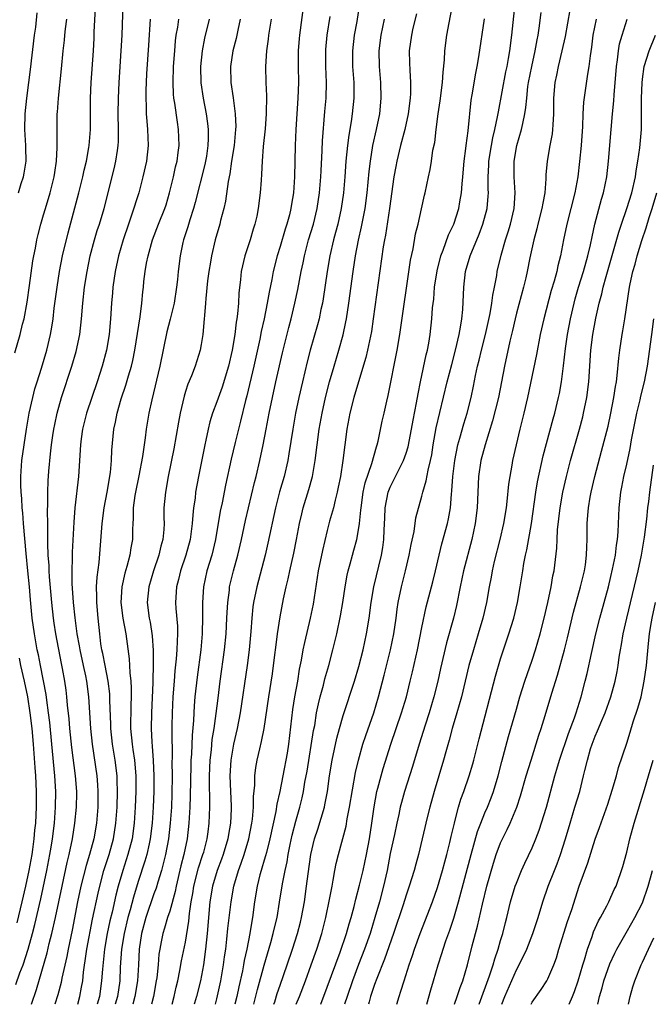
# Model space of a CAD drawing. Units: inches. Extents: x 2643000 to 2646000, y 1515000 to 1518000.
# Drawn here: x 2644246 to 2644326, y 1515000 to 1515125 of the extents above; entities that cross this region are included whole.
import ezdxf

# ---------------------------------------------------------------- set-up
doc = ezdxf.new("R2010")
doc.units = ezdxf.units.IN
doc.header["$MEASUREMENT"] = 0
doc.layers.add('LD26431515_2ft', color=72, linetype='Continuous')

msp = doc.modelspace()

# ---------------------------------------------------------------- linework, layer by layer
at = {"layer": 'LD26431515_2ft'}
for points, elevation in [([(2644282.13, 1515128.13), (2644281.49, 1515123), (2644281.45, 1515122.55), (2644281.31, 1515121), (2644281.31, 1515119), (2644281.36, 1515117), (2644281.28, 1515115), (2644281.13, 1515113), (2644281.02, 1515111), (2644280.94, 1515109), (2644280.85, 1515105), (2644280.71, 1515103), (2644280.47, 1515101.53), (2644280.39, 1515101), (2644280.19, 1515100.19), (2644279.86, 1515099), (2644279.64, 1515098.36), (2644279, 1515096.18), (2644278.63, 1515095), (2644278.15, 1515093), (2644277.97, 1515091.97), (2644277.63, 1515090.37), (2644277.39, 1515089), (2644276.97, 1515087), (2644276.61, 1515085.39), (2644276.42, 1515084.42), (2644275.66, 1515081), (2644274.8, 1515077.2), (2644274.64, 1515076.64), (2644274, 1515074), (2644273.73, 1515073), (2644273.31, 1515071.31), (2644272.81, 1515069.19), (2644272.1, 1515065.9), (2644271.64, 1515063.64), (2644271.41, 1515062.59), (2644270.81, 1515059), (2644270.33, 1515057), (2644269.72, 1515055), (2644269.28, 1515053), (2644269.15, 1515051), (2644269.17, 1515049.17), (2644269.11, 1515047), (2644268.93, 1515045), (2644268.48, 1515041.52), (2644268.2, 1515039), (2644268.11, 1515037.89), (2644268.06, 1515037), (2644268.02, 1515036.02), (2644267.85, 1515034.15), (2644267.76, 1515031.76), (2644267.7, 1515031), (2644267.67, 1515030.33), (2644267.6, 1515026.4), (2644267.56, 1515025), (2644267.44, 1515023), (2644267.22, 1515021), (2644266.81, 1515019), (2644266.43, 1515017.57), (2644265.81, 1515015), (2644265.69, 1515014.31), (2644265, 1515011.81), (2644264.73, 1515011), (2644264.35, 1515009.65), (2644264.12, 1515009), (2644263.92, 1515007.92), (2644263.73, 1515007), (2644263.63, 1515006.37), (2644263.54, 1515005), (2644263.36, 1515003.36), (2644263.3, 1515003), (2644262.94, 1515001), (2644262.7, 1515000)], 9230), ([(2644245.48, 1515002.52), (2644245.98, 1515003.98), (2644246.38, 1515005), (2644247.02, 1515006.98), (2644247.59, 1515009), (2644247.88, 1515010.12), (2644248.63, 1515013.37), (2644249.42, 1515017), (2644249.8, 1515019), (2644249.96, 1515019.96), (2644250.12, 1515021), (2644250.36, 1515023), (2644250.52, 1515025), (2644250.55, 1515027), (2644250.43, 1515029), (2644250.05, 1515033), (2644249.78, 1515035.78), (2644249.63, 1515037), (2644249.4, 1515038.6), (2644249.31, 1515039.31), (2644248.58, 1515043), (2644248.34, 1515044.34), (2644248.18, 1515045), (2644247.83, 1515047), (2644247.56, 1515049), (2644247.33, 1515051.33), (2644247.19, 1515053), (2644247, 1515055), (2644246.78, 1515057.22), (2644246.46, 1515061), (2644246.36, 1515062.36), (2644246.29, 1515063), (2644246.21, 1515064.21), (2644246.13, 1515065), (2644246.1, 1515065.9), (2644246.09, 1515067), (2644246.24, 1515069), (2644246.52, 1515071), (2644246.83, 1515073), (2644247.18, 1515075), (2644247.62, 1515077), (2644247.9, 1515078.1), (2644248.17, 1515079), (2644248.72, 1515080.72), (2644249.42, 1515083), (2644249.89, 1515085), (2644250.05, 1515085.95), (2644250.19, 1515087), (2644250.34, 1515088.34), (2644250.7, 1515091), (2644251.01, 1515093), (2644251.4, 1515095), (2644252.11, 1515097.89), (2644253.46, 1515103), (2644253.96, 1515105), (2644254.14, 1515105.86), (2644254.42, 1515107), (2644254.75, 1515108.75), (2644254.78, 1515109), (2644254.95, 1515111), (2644254.93, 1515115), (2644255.01, 1515117), (2644255.31, 1515121), (2644255.4, 1515122.6), (2644255.43, 1515123.43), (2644255.6, 1515126.4)], 9216), ([(2644247.46, 1515000), (2644248.1, 1515001.9), (2644249.45, 1515006.55), (2644249.72, 1515007.72), (2644250.05, 1515009), (2644250.5, 1515011), (2644251.34, 1515015), (2644251.99, 1515018.01), (2644252.25, 1515019), (2644252.66, 1515021), (2644252.96, 1515023), (2644253.17, 1515025), (2644253.2, 1515026.8), (2644253.2, 1515027), (2644253.04, 1515029), (2644252.58, 1515032.58), (2644252.33, 1515035), (2644252.23, 1515036.23), (2644252.04, 1515037.96), (2644251.95, 1515039), (2644251.85, 1515039.85), (2644251.68, 1515041), (2644251.4, 1515042.6), (2644251.26, 1515043.26), (2644250.56, 1515047), (2644250.35, 1515048.35), (2644250.26, 1515049), (2644250.05, 1515051), (2644249.74, 1515054.26), (2644249.7, 1515055), (2644249.69, 1515055.69), (2644249.59, 1515057), (2644249.53, 1515058.47), (2644249.55, 1515059.55), (2644249.51, 1515061), (2644249.48, 1515062.52), (2644249.53, 1515063.53), (2644249.52, 1515065), (2644249.57, 1515066.43), (2644249.65, 1515067.65), (2644249.85, 1515069.85), (2644250, 1515071), (2644250.17, 1515072.17), (2644250.29, 1515073), (2644250.4, 1515073.6), (2644250.71, 1515075), (2644251.27, 1515077), (2644252.58, 1515081), (2644253.14, 1515082.86), (2644253.58, 1515085), (2644253.8, 1515087), (2644253.97, 1515089), (2644254.2, 1515091), (2644254.51, 1515093), (2644254.91, 1515095), (2644255.44, 1515097), (2644255.8, 1515098.2), (2644256.08, 1515099), (2644256.68, 1515101), (2644257.96, 1515106.04), (2644258.17, 1515107), (2644258.36, 1515108.36), (2644258.47, 1515109), (2644258.5, 1515109.5), (2644258.52, 1515111), (2644258.47, 1515113), (2644258.48, 1515115), (2644258.58, 1515117), (2644258.85, 1515121), (2644258.95, 1515123), (2644259.09, 1515126.91)], 9218), ([(2644289.09, 1515127), (2644288.73, 1515124.73), (2644288.42, 1515123), (2644288.18, 1515121), (2644288.21, 1515119), (2644288.35, 1515117), (2644288.37, 1515115), (2644288.17, 1515113), (2644288.03, 1515112.03), (2644287.72, 1515110.28), (2644287.57, 1515109), (2644287.37, 1515107), (2644287.23, 1515105), (2644287.06, 1515103), (2644286.77, 1515101), (2644286.32, 1515099), (2644286.06, 1515097.94), (2644285.79, 1515097), (2644285.34, 1515095), (2644285, 1515093), (2644284.47, 1515089.53), (2644284.38, 1515089), (2644284.19, 1515088.19), (2644283.95, 1515087), (2644283.76, 1515086.24), (2644282.84, 1515083), (2644282.45, 1515081.55), (2644281.84, 1515079), (2644281.38, 1515077), (2644280.96, 1515075), (2644280.61, 1515073), (2644280.14, 1515069.86), (2644279.99, 1515069), (2644279.52, 1515067), (2644278.95, 1515065.05), (2644278.44, 1515063), (2644277.47, 1515058.53), (2644277.1, 1515057), (2644276.05, 1515053), (2644275.65, 1515051), (2644275.57, 1515050.43), (2644275.42, 1515049), (2644275.31, 1515047.31), (2644275.09, 1515045), (2644274.82, 1515043), (2644273.94, 1515037), (2644273.55, 1515035), (2644273.09, 1515033), (2644273, 1515032.51), (2644272.76, 1515031), (2644272.65, 1515029), (2644272.72, 1515027), (2644272.8, 1515025.2), (2644272.8, 1515024.8), (2644272.73, 1515023), (2644272.46, 1515021.54), (2644272.39, 1515021), (2644271.78, 1515019), (2644271.57, 1515018.43), (2644271.02, 1515017), (2644270.43, 1515015), (2644270.09, 1515013), (2644269.75, 1515009), (2644269.55, 1515007), (2644269.28, 1515005), (2644268.9, 1515003), (2644268.39, 1515001), (2644268.16, 1515000.16), (2644268.11, 1515000)], 9234), ([(2644275.68, 1515000), (2644276.13, 1515001.87), (2644277, 1515004.96), (2644277.85, 1515007.85), (2644278.15, 1515009), (2644278.29, 1515009.71), (2644278.62, 1515011), (2644278.95, 1515012.95), (2644279.31, 1515015.31), (2644279.64, 1515017), (2644279.9, 1515018.1), (2644280.04, 1515019), (2644280.29, 1515020.29), (2644280.54, 1515021.46), (2644281, 1515023.24), (2644281.52, 1515025), (2644281.81, 1515026.19), (2644281.99, 1515027), (2644282.17, 1515028.17), (2644282.43, 1515029.57), (2644283.27, 1515034.73), (2644283.4, 1515035.4), (2644283.65, 1515037), (2644283.87, 1515038.13), (2644284.09, 1515039), (2644284.52, 1515040.52), (2644284.71, 1515041.29), (2644285.2, 1515043), (2644285.71, 1515045), (2644286.2, 1515047), (2644286.69, 1515049.31), (2644286.98, 1515051), (2644287.29, 1515053), (2644287.54, 1515054.46), (2644287.66, 1515055), (2644287.91, 1515055.91), (2644288.18, 1515057), (2644288.37, 1515057.63), (2644288.73, 1515059), (2644289, 1515060.45), (2644289.08, 1515061), (2644289.27, 1515062.73), (2644289.29, 1515063), (2644289.57, 1515065), (2644289.81, 1515066.19), (2644290.65, 1515068.65), (2644291.24, 1515070.76), (2644291.34, 1515071), (2644291.45, 1515071.45), (2644291.98, 1515074.02), (2644292.2, 1515075), (2644292.55, 1515076.55), (2644292.74, 1515077.26), (2644293.89, 1515083), (2644294.22, 1515085), (2644295.58, 1515094.42), (2644295.89, 1515095.89), (2644296.21, 1515097.79), (2644296.53, 1515099), (2644296.97, 1515100.97), (2644297.32, 1515102.68), (2644297.41, 1515103), (2644297.83, 1515105), (2644298.06, 1515105.94), (2644298.22, 1515107), (2644298.41, 1515108.41), (2644298.63, 1515109.37), (2644298.8, 1515111), (2644299.07, 1515113), (2644299.33, 1515114.67), (2644299.61, 1515117), (2644299.69, 1515118.31), (2644299.86, 1515119.86), (2644299.93, 1515121), (2644300.19, 1515123), (2644300.93, 1515127)], 9240), ([(2644281.07, 1515000), (2644281.47, 1515001), (2644282.23, 1515003), (2644282.96, 1515005), (2644283.68, 1515007), (2644284.31, 1515009), (2644284.81, 1515011), (2644285.29, 1515013.29), (2644285.6, 1515015), (2644285.76, 1515015.76), (2644285.97, 1515017), (2644286.14, 1515017.86), (2644286.43, 1515019), (2644287.38, 1515022.62), (2644287.52, 1515023.52), (2644287.84, 1515025), (2644288.58, 1515029.42), (2644288.95, 1515031), (2644289.52, 1515033), (2644289.88, 1515034.12), (2644290.89, 1515037), (2644291.52, 1515039), (2644292.24, 1515041.76), (2644293.04, 1515045), (2644293.45, 1515047), (2644293.73, 1515049), (2644293.87, 1515050.13), (2644294.01, 1515051), (2644294.43, 1515053), (2644294.94, 1515055), (2644295.39, 1515057), (2644295.63, 1515058.37), (2644296.02, 1515060.02), (2644296.26, 1515061.74), (2644297, 1515064.5), (2644297.11, 1515065), (2644297.57, 1515066.43), (2644297.8, 1515067.8), (2644298.11, 1515069), (2644298.26, 1515069.74), (2644298.44, 1515071), (2644298.84, 1515073.16), (2644300.23, 1515079), (2644300.8, 1515081.2), (2644301.29, 1515083), (2644301.75, 1515085), (2644301.92, 1515085.92), (2644302.06, 1515087), (2644302.19, 1515088.19), (2644302.32, 1515091), (2644302.55, 1515093), (2644303.12, 1515095), (2644304.27, 1515097.73), (2644304.75, 1515099), (2644305.28, 1515101), (2644305.44, 1515102.56), (2644305.47, 1515103), (2644305.44, 1515103.44), (2644305.44, 1515105), (2644305.52, 1515106.48), (2644305.52, 1515107), (2644305.84, 1515109), (2644306.02, 1515109.98), (2644306.27, 1515111), (2644306.61, 1515112.61), (2644306.72, 1515113.28), (2644307.68, 1515118.32), (2644307.82, 1515119), (2644308.01, 1515120.01), (2644308.17, 1515121), (2644308.41, 1515123), (2644308.86, 1515127)], 9244), ([(2644315.79, 1515126.21), (2644315.18, 1515122.82), (2644314.79, 1515121), (2644314.29, 1515119), (2644314.08, 1515117.92), (2644313.87, 1515117), (2644313.73, 1515115), (2644313.72, 1515113), (2644313.61, 1515111.61), (2644313.6, 1515111), (2644313.54, 1515110.46), (2644313.26, 1515109), (2644312.89, 1515107), (2644312.75, 1515105.25), (2644312.76, 1515104.76), (2644312.63, 1515103), (2644312.34, 1515101.66), (2644312.25, 1515101), (2644311.72, 1515099), (2644311.59, 1515098.41), (2644311.21, 1515097), (2644310.72, 1515094.72), (2644310.37, 1515093), (2644310.19, 1515092.19), (2644309.9, 1515091), (2644309, 1515087.69), (2644308.83, 1515087), (2644308.5, 1515085.5), (2644308.16, 1515084.16), (2644307.49, 1515081), (2644307.13, 1515079), (2644306.72, 1515077), (2644305.96, 1515074.04), (2644305.02, 1515071.02), (2644304.51, 1515069), (2644304.21, 1515067), (2644304.04, 1515063), (2644303.79, 1515061), (2644303.35, 1515059), (2644302.3, 1515055), (2644301.87, 1515053), (2644301.4, 1515050.6), (2644301.02, 1515049), (2644300.14, 1515045.86), (2644299.38, 1515042.62), (2644299.04, 1515041), (2644298.54, 1515039), (2644297.95, 1515037), (2644297.43, 1515035.43), (2644296.66, 1515033), (2644295.83, 1515030.17), (2644294.79, 1515027), (2644294.4, 1515025.6), (2644294.26, 1515025), (2644294.08, 1515024.08), (2644293.84, 1515023), (2644293.53, 1515021.53), (2644293, 1515019.12), (2644292.58, 1515017), (2644292.13, 1515015), (2644291.61, 1515013), (2644291.05, 1515011), (2644290.43, 1515009), (2644289.71, 1515007), (2644288.95, 1515005.05), (2644288.19, 1515003), (2644287.51, 1515001), (2644287.2, 1515000)], 9248), ([(2644245.34, 1515082.66), (2644246.01, 1515085), (2644246.32, 1515086.32), (2644246.51, 1515087), (2644246.9, 1515089.1), (2644247.2, 1515091.2), (2644247.63, 1515094.37), (2644247.75, 1515095), (2644247.97, 1515095.97), (2644248.15, 1515097), (2644248.29, 1515097.71), (2644248.64, 1515099), (2644249, 1515100.17), (2644249.23, 1515101), (2644249.83, 1515103), (2644250.35, 1515105), (2644250.42, 1515105.58), (2644250.64, 1515107), (2644250.73, 1515108.73), (2644250.71, 1515110.71), (2644250.7, 1515111), (2644250.73, 1515113), (2644250.77, 1515113.23), (2644250.89, 1515115), (2644251.28, 1515118.72), (2644251.48, 1515121), (2644251.63, 1515122.37), (2644251.68, 1515123), (2644251.78, 1515123.78), (2644251.96, 1515125)], 9214), ([(2644245.79, 1515103), (2644246.15, 1515104.15), (2644246.43, 1515105), (2644246.53, 1515105.47), (2644246.76, 1515107), (2644246.75, 1515108.75), (2644246.75, 1515109), (2644246.62, 1515111), (2644246.64, 1515113), (2644246.86, 1515115), (2644247.14, 1515117), (2644247.35, 1515118.65), (2644247.85, 1515123), (2644247.99, 1515123.99), (2644248.19, 1515125.81)], 9212), ([(2644262.54, 1515125), (2644262.3, 1515121.7), (2644262.07, 1515118.07), (2644261.97, 1515115.97), (2644261.97, 1515115), (2644262.03, 1515113.97), (2644262.03, 1515113), (2644262.08, 1515112.08), (2644262.19, 1515111), (2644262.25, 1515109), (2644262.04, 1515107), (2644261.6, 1515105), (2644261.06, 1515103), (2644260.16, 1515100.16), (2644259.75, 1515099), (2644259.1, 1515097), (2644258.51, 1515095), (2644258.06, 1515093), (2644257.78, 1515091), (2644257.73, 1515090.27), (2644257.61, 1515089), (2644257.48, 1515087), (2644257.3, 1515085), (2644256.96, 1515083), (2644256.42, 1515081), (2644255.78, 1515079), (2644254.44, 1515075), (2644253.93, 1515073), (2644253.75, 1515071.75), (2644253.66, 1515071), (2644253.41, 1515067), (2644252.96, 1515063), (2644252.81, 1515061.19), (2644252.62, 1515057.38), (2644252.63, 1515056.63), (2644252.57, 1515055), (2644252.59, 1515053.41), (2644252.76, 1515051), (2644252.94, 1515049.06), (2644253.2, 1515047), (2644253.51, 1515045.51), (2644253.58, 1515045), (2644254.03, 1515043), (2644254.31, 1515041.69), (2644254.44, 1515041), (2644254.7, 1515039), (2644254.95, 1515035), (2644255.16, 1515033), (2644255.76, 1515029), (2644255.85, 1515027.85), (2644255.89, 1515027), (2644255.86, 1515025), (2644255.7, 1515023), (2644255.36, 1515021), (2644254.82, 1515019), (2644254.38, 1515017.62), (2644253.73, 1515015), (2644253.31, 1515013), (2644252.61, 1515009.39), (2644252.12, 1515007), (2644251.95, 1515006.05), (2644251.32, 1515003.32), (2644251.22, 1515002.78), (2644250.81, 1515001.19), (2644250.44, 1515000)], 9220), ([(2644253.32, 1515000), (2644253.59, 1515001), (2644253.82, 1515002.18), (2644253.96, 1515003), (2644254.06, 1515004.06), (2644254.39, 1515006.39), (2644254.49, 1515007), (2644255.21, 1515010.79), (2644255.91, 1515014.09), (2644256.11, 1515015), (2644256.65, 1515017), (2644257.3, 1515019), (2644257.86, 1515021), (2644258.18, 1515023), (2644258.31, 1515025), (2644258.37, 1515027), (2644258.34, 1515028.34), (2644258.31, 1515029), (2644258.06, 1515031), (2644257.72, 1515033), (2644257.51, 1515035), (2644257.51, 1515035.51), (2644257.39, 1515038.61), (2644257.4, 1515039), (2644257.38, 1515039.38), (2644257.18, 1515041), (2644256.79, 1515043), (2644256.52, 1515044.52), (2644256.39, 1515045), (2644256.27, 1515045.73), (2644256.11, 1515047), (2644255.9, 1515049), (2644255.74, 1515051), (2644255.75, 1515051.75), (2644255.72, 1515053), (2644255.79, 1515054.21), (2644256.05, 1515056.05), (2644256.42, 1515061), (2644256.7, 1515063), (2644257.08, 1515065), (2644257.47, 1515067.47), (2644257.6, 1515069), (2644257.66, 1515070.34), (2644257.91, 1515073), (2644258.11, 1515073.89), (2644258.31, 1515075), (2644258.83, 1515076.83), (2644259.42, 1515078.58), (2644259.75, 1515079.75), (2644260.13, 1515081), (2644260.3, 1515081.7), (2644260.57, 1515083), (2644261.25, 1515087.25), (2644261.47, 1515089), (2644261.59, 1515090.41), (2644261.66, 1515091), (2644261.73, 1515091.73), (2644261.89, 1515093), (2644262.06, 1515094.06), (2644262.25, 1515095), (2644262.8, 1515097), (2644263.57, 1515099), (2644264.39, 1515101), (2644264.54, 1515101.46), (2644264.99, 1515103), (2644265.46, 1515105), (2644265.74, 1515106.26), (2644265.93, 1515107), (2644266.09, 1515108.09), (2644266.21, 1515109), (2644266.13, 1515111), (2644265.97, 1515111.97), (2644265.65, 1515114.35), (2644265.54, 1515115), (2644265.5, 1515115.5), (2644265.44, 1515117), (2644265.5, 1515119), (2644265.64, 1515121), (2644265.75, 1515122.25), (2644265.84, 1515123), (2644266.02, 1515124.02), (2644266.14, 1515125)], 9222), ([(2644270, 1515125), (2644269.41, 1515122.59), (2644269.12, 1515121), (2644268.92, 1515119), (2644268.96, 1515116.96), (2644269.23, 1515115), (2644269.62, 1515113), (2644269.8, 1515111.8), (2644269.87, 1515111), (2644269.89, 1515109.89), (2644269.85, 1515109), (2644269.65, 1515107.65), (2644269.54, 1515107), (2644269.44, 1515106.56), (2644268.24, 1515101.76), (2644268.04, 1515101), (2644267.57, 1515099.57), (2644267.31, 1515098.68), (2644266.75, 1515097), (2644266.67, 1515096.67), (2644266.32, 1515095), (2644266.07, 1515093), (2644265.98, 1515091.98), (2644265.86, 1515091), (2644265.56, 1515089), (2644265.06, 1515086.94), (2644264.65, 1515085.35), (2644263.76, 1515081), (2644262.73, 1515076.73), (2644262.37, 1515075), (2644262.03, 1515073), (2644261.89, 1515071.89), (2644261.74, 1515071), (2644261.53, 1515069.53), (2644261.06, 1515067.06), (2644260.65, 1515065), (2644260.57, 1515064.57), (2644260.36, 1515063), (2644260.35, 1515061.65), (2644260.3, 1515061), (2644260.27, 1515060.27), (2644260.28, 1515059), (2644260.07, 1515057.93), (2644259.95, 1515057), (2644259.56, 1515055.56), (2644259.29, 1515054.71), (2644258.91, 1515053), (2644258.8, 1515051), (2644259.05, 1515049), (2644259.41, 1515047), (2644259.84, 1515043.84), (2644259.9, 1515043), (2644259.95, 1515042.05), (2644260.07, 1515041), (2644260.12, 1515040.12), (2644260.11, 1515039), (2644260.05, 1515037.95), (2644260.03, 1515035), (2644260.22, 1515033), (2644260.33, 1515032.33), (2644260.51, 1515031), (2644260.68, 1515029), (2644260.7, 1515027), (2644260.63, 1515025), (2644260.5, 1515023), (2644260.22, 1515021), (2644259.69, 1515019), (2644259.03, 1515017), (2644258.47, 1515015), (2644258.17, 1515013.83), (2644257.71, 1515011.71), (2644257.42, 1515010.58), (2644257.08, 1515009), (2644256.71, 1515007), (2644256.45, 1515004.45), (2644256.36, 1515003), (2644256.07, 1515001), (2644255.8, 1515000)], 9224), ([(2644273.96, 1515125), (2644273.64, 1515123.64), (2644273.43, 1515122.57), (2644273.02, 1515121), (2644272.72, 1515119), (2644272.77, 1515117), (2644273.05, 1515115.05), (2644273.32, 1515113), (2644273.38, 1515111.38), (2644273.37, 1515111), (2644273.19, 1515109), (2644272.86, 1515107), (2644272.62, 1515105.38), (2644272.42, 1515104.42), (2644272.08, 1515101.92), (2644271.86, 1515101), (2644271.45, 1515099.45), (2644271.35, 1515099), (2644270.79, 1515097), (2644270.3, 1515095), (2644270.17, 1515094.17), (2644269.95, 1515093), (2644269.79, 1515091.8), (2644269.57, 1515089.57), (2644269.54, 1515089), (2644269.4, 1515087.4), (2644269.39, 1515087), (2644269.21, 1515085), (2644269, 1515083.73), (2644268.86, 1515083), (2644268.23, 1515081), (2644267.75, 1515079.75), (2644267.31, 1515078.7), (2644267, 1515077.76), (2644266.82, 1515077.18), (2644266.32, 1515075), (2644266.11, 1515073.89), (2644265.52, 1515070.48), (2644264.82, 1515067), (2644264.45, 1515065), (2644264.27, 1515063), (2644264.26, 1515061.74), (2644264.28, 1515061), (2644264.26, 1515060.26), (2644264.13, 1515059), (2644263.88, 1515058.12), (2644263.64, 1515057), (2644262.94, 1515055), (2644262.34, 1515053), (2644262.15, 1515051), (2644262.4, 1515049), (2644262.5, 1515048.5), (2644262.77, 1515046.77), (2644262.9, 1515044.9), (2644262.89, 1515043), (2644262.84, 1515041.16), (2644262.85, 1515040.85), (2644262.67, 1515037), (2644262.64, 1515035), (2644262.73, 1515033.27), (2644262.78, 1515032.78), (2644262.92, 1515030.92), (2644262.99, 1515029), (2644262.99, 1515027), (2644262.92, 1515025), (2644262.78, 1515023), (2644262.53, 1515021), (2644262.38, 1515020.38), (2644262.09, 1515019), (2644261.85, 1515018.15), (2644261, 1515015.58), (2644260.4, 1515013.6), (2644259.99, 1515011.99), (2644259.7, 1515011), (2644259.21, 1515009), (2644258.87, 1515007), (2644258.73, 1515004.73), (2644258.65, 1515003), (2644258.36, 1515001), (2644258.07, 1515000)], 9226), ([(2644277.87, 1515125), (2644277.56, 1515123), (2644277.5, 1515122.5), (2644277.28, 1515121), (2644277.16, 1515119), (2644277.21, 1515117), (2644277.29, 1515115.29), (2644277.25, 1515113), (2644277.1, 1515111.1), (2644276.88, 1515108.88), (2644276.74, 1515107), (2644276.67, 1515105.33), (2644276.6, 1515104.6), (2644276.49, 1515103), (2644276.24, 1515101), (2644276.04, 1515100.04), (2644275.81, 1515099), (2644275.61, 1515098.39), (2644275.2, 1515097), (2644274.54, 1515095), (2644274.07, 1515093), (2644273.98, 1515091.98), (2644273.77, 1515090.23), (2644273.72, 1515089), (2644273.62, 1515087.62), (2644273.53, 1515087), (2644273.44, 1515086.56), (2644273.27, 1515085), (2644272.93, 1515083), (2644272.45, 1515081), (2644271.66, 1515078.34), (2644271, 1515076.44), (2644270.45, 1515075), (2644270.1, 1515073.9), (2644269.87, 1515073), (2644269.58, 1515071.58), (2644269.44, 1515071), (2644268.66, 1515067), (2644268.29, 1515065), (2644268.22, 1515064.22), (2644268.04, 1515063), (2644267.93, 1515062.07), (2644267.87, 1515061), (2644267.58, 1515059), (2644267.04, 1515057), (2644266.36, 1515055), (2644266.1, 1515053.9), (2644265.85, 1515053), (2644265.72, 1515051), (2644265.77, 1515050.23), (2644265.97, 1515047.97), (2644265.99, 1515047), (2644265.93, 1515046.07), (2644265.92, 1515045), (2644265.83, 1515043.83), (2644265.66, 1515042.34), (2644265.55, 1515041), (2644265.4, 1515039), (2644265.3, 1515037), (2644265.29, 1515035.29), (2644265.27, 1515034.73), (2644265.31, 1515031.31), (2644265.29, 1515030.71), (2644265.3, 1515029), (2644265.27, 1515026.73), (2644265.21, 1515025), (2644265.07, 1515023), (2644264.84, 1515021), (2644264.47, 1515019), (2644264.18, 1515017.82), (2644263.95, 1515017), (2644263.48, 1515015.48), (2644263.27, 1515014.73), (2644263, 1515014.01), (2644261.98, 1515011), (2644261.41, 1515009), (2644261.11, 1515007), (2644261.03, 1515005.03), (2644260.92, 1515003), (2644260.59, 1515001), (2644260.32, 1515000)], 9228), ([(2644265.33, 1515000), (2644265.58, 1515001), (2644265.82, 1515002.18), (2644266.02, 1515003), (2644266.29, 1515004.29), (2644266.5, 1515005.5), (2644267, 1515007.89), (2644267.44, 1515010.56), (2644267.53, 1515011.53), (2644267.74, 1515013), (2644267.93, 1515014.07), (2644268.06, 1515015), (2644268.66, 1515017.34), (2644269.22, 1515019), (2644269.31, 1515019.31), (2644269.75, 1515021), (2644269.87, 1515021.87), (2644270.01, 1515023), (2644270.08, 1515025), (2644270.09, 1515025.91), (2644270.04, 1515028.04), (2644270.05, 1515029), (2644270.14, 1515031), (2644270.3, 1515032.3), (2644270.41, 1515033.59), (2644270.64, 1515035), (2644270.9, 1515036.9), (2644271.13, 1515038.87), (2644271.4, 1515041), (2644271.96, 1515045), (2644272.16, 1515047), (2644272.27, 1515049), (2644272.29, 1515049.71), (2644272.37, 1515051), (2644272.57, 1515052.57), (2644272.61, 1515053), (2644273.08, 1515055), (2644273.65, 1515057), (2644274.11, 1515059), (2644274.61, 1515061.39), (2644275.76, 1515066.24), (2644275.97, 1515067), (2644276.45, 1515069), (2644276.87, 1515071), (2644277.23, 1515073), (2644277.61, 1515075), (2644278.48, 1515079), (2644279.31, 1515082.69), (2644280.11, 1515085.89), (2644280.4, 1515087), (2644280.9, 1515089), (2644281.27, 1515090.73), (2644281.68, 1515093), (2644281.92, 1515094.08), (2644282.09, 1515095), (2644282.63, 1515097), (2644283.24, 1515099), (2644283.73, 1515101), (2644284.02, 1515103), (2644284.17, 1515105), (2644284.21, 1515105.79), (2644284.37, 1515108.37), (2644284.41, 1515109.59), (2644284.69, 1515113.31), (2644284.84, 1515115), (2644284.9, 1515117), (2644284.82, 1515119), (2644284.8, 1515121), (2644284.82, 1515121.18), (2644285, 1515123), (2644285.35, 1515125.35)], 9232), ([(2644270.81, 1515000), (2644271, 1515000.7), (2644271.5, 1515003), (2644271.84, 1515005), (2644271.96, 1515006.04), (2644272.11, 1515007), (2644272.27, 1515008.27), (2644272.38, 1515009.62), (2644272.78, 1515013), (2644273.14, 1515015), (2644273.74, 1515017), (2644274.08, 1515017.91), (2644274.45, 1515019), (2644275.04, 1515021), (2644275.43, 1515023), (2644275.5, 1515023.5), (2644275.63, 1515025), (2644275.64, 1515026.36), (2644275.82, 1515027.82), (2644275.82, 1515029), (2644275.94, 1515030.06), (2644276.12, 1515031), (2644276.44, 1515032.44), (2644276.66, 1515033.34), (2644276.97, 1515035), (2644277.57, 1515039), (2644278.04, 1515041.96), (2644278.19, 1515043), (2644278.63, 1515046.63), (2644278.67, 1515047), (2644279, 1515049.17), (2644279.44, 1515051.44), (2644279.77, 1515053), (2644280.02, 1515053.98), (2644280.23, 1515055), (2644280.75, 1515057.25), (2644281.11, 1515059), (2644281.48, 1515061), (2644281.76, 1515062.24), (2644281.95, 1515063), (2644282.66, 1515065.34), (2644283.11, 1515067), (2644283.46, 1515069), (2644283.99, 1515073), (2644284.33, 1515075), (2644284.76, 1515077), (2644285.27, 1515079), (2644285.86, 1515081), (2644286.46, 1515083), (2644287, 1515084.94), (2644287.37, 1515086.63), (2644287.43, 1515087), (2644287.75, 1515089), (2644288.3, 1515093), (2644288.6, 1515095), (2644288.97, 1515096.97), (2644289.35, 1515098.65), (2644289.51, 1515099.51), (2644289.81, 1515101), (2644290.08, 1515103), (2644290.32, 1515105.68), (2644290.47, 1515107), (2644290.79, 1515109), (2644291.24, 1515111), (2644291.66, 1515113), (2644291.86, 1515115), (2644291.8, 1515117), (2644291.62, 1515119), (2644291.59, 1515121), (2644291.84, 1515123), (2644292.25, 1515125)], 9236), ([(2644296.31, 1515125.69), (2644295.86, 1515123.86), (2644295.67, 1515123), (2644295.41, 1515121), (2644295.45, 1515119.46), (2644295.46, 1515118.54), (2644295.58, 1515117), (2644295.57, 1515115.57), (2644295.53, 1515115), (2644295.28, 1515113), (2644294.85, 1515111), (2644294.31, 1515109), (2644293.81, 1515107), (2644293.68, 1515106.32), (2644293.45, 1515105), (2644292.9, 1515101), (2644292.39, 1515097.61), (2644292.26, 1515097), (2644292.11, 1515096.11), (2644290.84, 1515087), (2644290.6, 1515085.4), (2644290.11, 1515083), (2644289.9, 1515082.1), (2644288.95, 1515079), (2644288.37, 1515077), (2644287.87, 1515075), (2644287.5, 1515073), (2644286.97, 1515069), (2644286.66, 1515067), (2644286.39, 1515065.61), (2644286.26, 1515065), (2644285.98, 1515063.98), (2644285.77, 1515063), (2644285.3, 1515061.3), (2644285, 1515060.12), (2644284.39, 1515057.61), (2644283.86, 1515055), (2644283.2, 1515050.8), (2644282.84, 1515049), (2644282.09, 1515045.91), (2644281.9, 1515045), (2644281.68, 1515043.68), (2644281.45, 1515042.55), (2644281.21, 1515041), (2644280.85, 1515039), (2644280.6, 1515037.4), (2644280.06, 1515033), (2644279.89, 1515031.89), (2644279.37, 1515029), (2644278.96, 1515027), (2644278.58, 1515025.42), (2644278.45, 1515024.45), (2644277.71, 1515021), (2644277.27, 1515019.27), (2644277.17, 1515018.83), (2644277, 1515018.29), (2644276.71, 1515017.29), (2644276.61, 1515017), (2644276.45, 1515016.45), (2644276.09, 1515015), (2644275.77, 1515013), (2644275.51, 1515011), (2644275.43, 1515010.57), (2644275.18, 1515009), (2644274.79, 1515007), (2644274.46, 1515005.54), (2644274.38, 1515005), (2644274.23, 1515004.23), (2644273.77, 1515002.23), (2644273.52, 1515001), (2644273.28, 1515000)], 9238), ([(2644278.22, 1515000), (2644278.33, 1515000.33), (2644278.64, 1515001.36), (2644279, 1515002.45), (2644279.9, 1515005), (2644280.58, 1515007), (2644281.21, 1515009), (2644281.58, 1515010.42), (2644281.72, 1515011), (2644282.1, 1515013), (2644282.37, 1515015), (2644282.56, 1515016.56), (2644282.92, 1515019), (2644283.39, 1515021), (2644283.78, 1515022.22), (2644284.63, 1515025), (2644284.7, 1515025.3), (2644285.03, 1515027), (2644285.29, 1515029), (2644285.62, 1515031), (2644286.22, 1515033.79), (2644286.54, 1515035), (2644287, 1515036.64), (2644288.45, 1515041), (2644289, 1515042.89), (2644289.54, 1515045), (2644289.99, 1515047), (2644290.32, 1515049), (2644290.58, 1515051), (2644290.92, 1515053), (2644291.87, 1515057), (2644292.03, 1515057.97), (2644292.17, 1515059), (2644292.2, 1515060.2), (2644292.29, 1515061.71), (2644292.34, 1515063), (2644292.74, 1515065), (2644292.81, 1515065.19), (2644293, 1515065.63), (2644293.46, 1515066.54), (2644293.67, 1515067), (2644294.67, 1515069), (2644295, 1515069.96), (2644295.25, 1515070.75), (2644295.7, 1515073), (2644295.89, 1515074.11), (2644296.34, 1515076.34), (2644296.52, 1515077.48), (2644296.82, 1515079), (2644297.57, 1515082.43), (2644297.72, 1515083), (2644297.89, 1515083.89), (2644298.07, 1515085), (2644298.29, 1515087), (2644298.37, 1515088.37), (2644298.51, 1515089.49), (2644298.62, 1515091), (2644298.93, 1515093.07), (2644299.41, 1515095), (2644299.69, 1515095.69), (2644300.37, 1515097.63), (2644301.05, 1515099), (2644301.69, 1515101), (2644301.83, 1515101.83), (2644302.05, 1515103), (2644302.13, 1515104.13), (2644302.22, 1515105), (2644302.38, 1515107), (2644302.59, 1515108.59), (2644302.62, 1515109), (2644302.87, 1515110.87), (2644303.28, 1515114.72), (2644303.41, 1515115.41), (2644303.85, 1515118.15), (2644304.04, 1515119), (2644304.25, 1515120.25), (2644304.94, 1515125.06)], 9242), ([(2644284.17, 1515000), (2644285, 1515002.19), (2644286.62, 1515006.62), (2644287.43, 1515009), (2644287.77, 1515010.23), (2644288.02, 1515011), (2644288.41, 1515012.41), (2644288.64, 1515013.36), (2644289.1, 1515015.1), (2644289.55, 1515017), (2644289.99, 1515019), (2644290.37, 1515021), (2644290.67, 1515023), (2644290.95, 1515025.05), (2644291.3, 1515027), (2644291.42, 1515027.42), (2644291.83, 1515029), (2644292.09, 1515029.91), (2644293.08, 1515033), (2644294.44, 1515037), (2644295.04, 1515039), (2644295.54, 1515041), (2644295.82, 1515042.18), (2644296.44, 1515045), (2644297, 1515047.81), (2644297.56, 1515050.44), (2644298.39, 1515053.61), (2644298.73, 1515055), (2644299.2, 1515057), (2644299.56, 1515058.44), (2644300.26, 1515061), (2644300.39, 1515061.61), (2644300.62, 1515063), (2644300.75, 1515064.75), (2644300.82, 1515065.18), (2644300.94, 1515067), (2644301.18, 1515069), (2644301.58, 1515071), (2644301.83, 1515071.83), (2644302.34, 1515073.66), (2644302.75, 1515075), (2644303.26, 1515077), (2644303.56, 1515078.44), (2644303.82, 1515079.82), (2644304.08, 1515081), (2644304.27, 1515081.73), (2644304.56, 1515083), (2644305.07, 1515085), (2644305.67, 1515087.67), (2644305.9, 1515089), (2644306.01, 1515089.99), (2644306.23, 1515091), (2644306.5, 1515092.5), (2644306.57, 1515093), (2644307.06, 1515095.06), (2644307.64, 1515097), (2644307.97, 1515098.03), (2644308.24, 1515099), (2644308.71, 1515101), (2644308.84, 1515103), (2644308.7, 1515105), (2644308.7, 1515107), (2644309.07, 1515109), (2644309.65, 1515111), (2644309.8, 1515111.8), (2644310.08, 1515113), (2644310.21, 1515113.79), (2644310.31, 1515115), (2644310.47, 1515116.47), (2644310.55, 1515117), (2644310.95, 1515119), (2644311.4, 1515121), (2644311.62, 1515122.38), (2644311.75, 1515123), (2644311.89, 1515123.89), (2644312.15, 1515125.85)], 9246), ([(2644319.12, 1515125), (2644318.72, 1515123), (2644318.54, 1515121.46), (2644318.35, 1515120.35), (2644318.2, 1515119), (2644318.02, 1515118.02), (2644317.52, 1515114.48), (2644317.45, 1515113), (2644317.4, 1515111.4), (2644317.23, 1515109), (2644317.03, 1515106.97), (2644316.79, 1515105), (2644316.44, 1515103), (2644315.93, 1515101), (2644315.39, 1515099), (2644314.97, 1515097), (2644314.6, 1515095), (2644314.27, 1515093.73), (2644314.12, 1515093), (2644313.79, 1515091.79), (2644313.42, 1515090.58), (2644312.47, 1515087), (2644312.03, 1515085), (2644311.54, 1515082.46), (2644310.42, 1515077), (2644309.94, 1515075), (2644309.43, 1515073), (2644308.96, 1515071), (2644308.52, 1515069), (2644308.42, 1515068.42), (2644308.15, 1515067), (2644308, 1515066), (2644307.79, 1515063.79), (2644307.7, 1515063), (2644307.38, 1515061), (2644306.92, 1515059), (2644306.2, 1515056.2), (2644305.92, 1515055), (2644305.79, 1515054.21), (2644305.54, 1515053), (2644305.19, 1515051), (2644304.73, 1515049), (2644304.16, 1515047), (2644303.55, 1515045), (2644302.98, 1515043), (2644302.02, 1515039), (2644301.46, 1515037), (2644300.87, 1515035), (2644300.48, 1515033.52), (2644300.04, 1515032.04), (2644299.75, 1515031), (2644299.14, 1515029), (2644298.55, 1515027), (2644298.02, 1515025), (2644297.69, 1515023.69), (2644296.56, 1515019), (2644296.22, 1515017.78), (2644296.02, 1515017), (2644295.41, 1515015), (2644295, 1515013.84), (2644294.62, 1515012.62), (2644293.42, 1515009), (2644292.27, 1515005.73), (2644291.27, 1515003.27), (2644291, 1515002.52), (2644290.5, 1515001), (2644290.31, 1515000.31), (2644290.23, 1515000)], 9250), ([(2644293.81, 1515000), (2644294.11, 1515001), (2644294.35, 1515001.65), (2644294.74, 1515003), (2644295.38, 1515005), (2644295.81, 1515006.19), (2644296.06, 1515007), (2644296.78, 1515009), (2644298.36, 1515013), (2644299, 1515014.81), (2644299.63, 1515017), (2644299.91, 1515018.09), (2644300.17, 1515019), (2644300.55, 1515020.55), (2644300.71, 1515021.29), (2644301.13, 1515023), (2644301.19, 1515023.19), (2644301.66, 1515025), (2644301.96, 1515026.04), (2644302.32, 1515027), (2644303.01, 1515029), (2644303.47, 1515030.53), (2644303.6, 1515031), (2644304.29, 1515033.71), (2644306.35, 1515041.65), (2644307, 1515043.86), (2644308.03, 1515047), (2644308.66, 1515049), (2644309.16, 1515051), (2644309.5, 1515053), (2644309.8, 1515055), (2644309.96, 1515055.96), (2644310.16, 1515057), (2644310.33, 1515057.67), (2644310.94, 1515061), (2644311.46, 1515065), (2644311.69, 1515066.31), (2644312.41, 1515069.59), (2644313.68, 1515074.32), (2644313.88, 1515075), (2644314.36, 1515077), (2644314.47, 1515077.53), (2644314.73, 1515079), (2644314.98, 1515081.02), (2644315.22, 1515083.22), (2644315.47, 1515085), (2644315.85, 1515087), (2644316.32, 1515089), (2644316.46, 1515089.54), (2644316.9, 1515091), (2644317.52, 1515093), (2644318.06, 1515095), (2644318.4, 1515096.4), (2644318.6, 1515097.4), (2644318.98, 1515099), (2644319.82, 1515102.18), (2644320.07, 1515103), (2644320.48, 1515105), (2644320.71, 1515107), (2644321.02, 1515111.02), (2644321.19, 1515113), (2644321.36, 1515114.64), (2644321.4, 1515115.4), (2644321.71, 1515119), (2644321.85, 1515119.85), (2644321.97, 1515121), (2644322.11, 1515121.89), (2644322.43, 1515123), (2644323.05, 1515125)], 9252), ([(2644297.64, 1515000), (2644298.15, 1515001.85), (2644298.5, 1515003), (2644299.07, 1515005), (2644299.54, 1515006.46), (2644299.69, 1515007), (2644300.06, 1515008.06), (2644300.57, 1515009.43), (2644301.08, 1515010.92), (2644301.67, 1515013), (2644303.25, 1515019), (2644304.06, 1515021.94), (2644304.47, 1515023), (2644305, 1515024.28), (2644305.33, 1515025), (2644305.8, 1515026.2), (2644306.1, 1515027), (2644306.7, 1515029), (2644307.17, 1515030.83), (2644308.02, 1515033.98), (2644309, 1515037.44), (2644309.46, 1515039), (2644310.09, 1515041), (2644311, 1515043.67), (2644311.42, 1515045), (2644312, 1515047), (2644312.52, 1515049), (2644312.99, 1515051), (2644313.41, 1515053), (2644313.64, 1515054.36), (2644313.78, 1515055), (2644314.12, 1515057.88), (2644314.16, 1515059), (2644314.23, 1515060.23), (2644314.54, 1515063), (2644314.89, 1515065), (2644315.35, 1515067), (2644315.88, 1515069), (2644317.01, 1515073), (2644317.43, 1515074.57), (2644317.54, 1515075), (2644317.96, 1515077), (2644318.21, 1515079), (2644318.47, 1515083), (2644318.71, 1515085), (2644319.08, 1515087.07), (2644319.52, 1515089), (2644319.85, 1515090.15), (2644320.02, 1515091), (2644320.38, 1515092.38), (2644322, 1515098), (2644322.33, 1515099), (2644323.03, 1515101), (2644323.67, 1515103), (2644324.11, 1515105), (2644324.21, 1515105.79), (2644324.42, 1515107), (2644324.69, 1515108.69), (2644324.9, 1515111), (2644324.9, 1515113.1), (2644324.88, 1515115), (2644324.95, 1515116.95), (2644325, 1515117.4), (2644325.23, 1515119), (2644325.84, 1515121), (2644326.67, 1515123)], 9254), ([(2644301.15, 1515000), (2644301.5, 1515001), (2644301.86, 1515002.14), (2644302.2, 1515003), (2644302.79, 1515005), (2644303.4, 1515007.4), (2644304.08, 1515009.92), (2644304.69, 1515012.69), (2644305.27, 1515015), (2644306.1, 1515017.9), (2644306.45, 1515019), (2644307, 1515020.49), (2644307.23, 1515021), (2644307.83, 1515022.17), (2644308.2, 1515023), (2644309.04, 1515025), (2644309.54, 1515026.46), (2644310.26, 1515029), (2644310.87, 1515031), (2644311.84, 1515034.16), (2644312.13, 1515035), (2644312.64, 1515036.64), (2644313.5, 1515039.5), (2644314.22, 1515041.78), (2644315.1, 1515045), (2644315.48, 1515046.52), (2644316.25, 1515049.75), (2644317.15, 1515053), (2644317.63, 1515055), (2644317.76, 1515055.76), (2644317.92, 1515057), (2644317.94, 1515058.06), (2644318, 1515059), (2644318, 1515061), (2644318.06, 1515062.06), (2644318.14, 1515063), (2644318.35, 1515064.35), (2644318.48, 1515065), (2644318.95, 1515067), (2644319.82, 1515070.18), (2644320.64, 1515073.36), (2644321.01, 1515075.01), (2644321.39, 1515077), (2644321.58, 1515078.42), (2644321.69, 1515079), (2644321.8, 1515079.8), (2644322, 1515082), (2644322.13, 1515083), (2644322.44, 1515085), (2644322.53, 1515085.47), (2644322.77, 1515087), (2644323.35, 1515091), (2644323.43, 1515091.43), (2644323.78, 1515093), (2644324.07, 1515093.93), (2644324.35, 1515095), (2644324.94, 1515096.94), (2644325.47, 1515098.53), (2644325.85, 1515099.85), (2644326.23, 1515101), (2644326.82, 1515103)], 9256), ([(2644304.26, 1515000), (2644305.61, 1515003.61), (2644306.05, 1515005), (2644306.25, 1515005.75), (2644306.69, 1515007), (2644307, 1515008.11), (2644307.28, 1515009), (2644307.61, 1515010.39), (2644307.77, 1515011), (2644308.26, 1515013), (2644308.86, 1515015), (2644309, 1515015.38), (2644309.66, 1515017), (2644310.08, 1515017.92), (2644311, 1515019.85), (2644311.48, 1515021), (2644311.9, 1515022.1), (2644312.81, 1515025), (2644313.87, 1515029), (2644314.14, 1515029.86), (2644314.46, 1515031), (2644315.62, 1515034.38), (2644316.36, 1515036.36), (2644316.57, 1515037), (2644317.21, 1515039), (2644317.74, 1515041), (2644318, 1515042), (2644318.53, 1515044.53), (2644319.1, 1515047), (2644319.59, 1515049), (2644320.68, 1515053), (2644321, 1515054.28), (2644321.22, 1515055.22), (2644321.58, 1515057), (2644321.72, 1515058.28), (2644321.85, 1515059), (2644321.94, 1515059.94), (2644322.01, 1515061.99), (2644322.06, 1515063), (2644322.25, 1515065), (2644322.38, 1515065.62), (2644322.62, 1515067), (2644323, 1515068.56), (2644323.45, 1515070.55), (2644323.63, 1515071.63), (2644324.3, 1515075), (2644324.72, 1515076.72), (2644324.81, 1515077.19), (2644325.27, 1515079), (2644325.64, 1515081), (2644326.19, 1515085), (2644326.44, 1515087)], 9258), ([(2644307.15, 1515000), (2644307.55, 1515001), (2644309, 1515004.36), (2644309.35, 1515005), (2644310.31, 1515007), (2644311.09, 1515009), (2644311.75, 1515011), (2644312.35, 1515013), (2644313.03, 1515015), (2644313.82, 1515017), (2644314.17, 1515017.83), (2644314.6, 1515019), (2644315.23, 1515021), (2644315.81, 1515023), (2644316.44, 1515025), (2644317.04, 1515027), (2644317.54, 1515029), (2644317.68, 1515029.68), (2644318.02, 1515031), (2644318.43, 1515032.43), (2644318.62, 1515033), (2644319, 1515034.01), (2644319.3, 1515034.7), (2644319.41, 1515035), (2644319.7, 1515035.7), (2644320.26, 1515037), (2644321, 1515039), (2644321.55, 1515041), (2644321.78, 1515042.22), (2644321.91, 1515043), (2644322.05, 1515044.05), (2644322.22, 1515045), (2644322.35, 1515045.65), (2644322.57, 1515047), (2644323, 1515049), (2644324.44, 1515055), (2644324.88, 1515057), (2644325.27, 1515059.27), (2644325.56, 1515061.56), (2644325.69, 1515063), (2644325.8, 1515063.8), (2644325.92, 1515065), (2644326.4, 1515068.4)], 9260), ([(2644310.86, 1515000), (2644311, 1515000.27), (2644312.14, 1515001.86), (2644312.87, 1515003), (2644313, 1515003.24), (2644313.76, 1515005), (2644314.09, 1515005.91), (2644314.4, 1515007), (2644315.49, 1515010.51), (2644316.02, 1515012.02), (2644316.99, 1515015), (2644318.05, 1515017.95), (2644319, 1515020.96), (2644319.55, 1515022.45), (2644320.6, 1515025.4), (2644321.16, 1515027.16), (2644321.69, 1515029), (2644321.95, 1515030.05), (2644323, 1515033.16), (2644323.45, 1515034.55), (2644323.83, 1515035.83), (2644324.42, 1515037.58), (2644324.82, 1515039), (2644325.24, 1515041), (2644325.5, 1515043), (2644325.77, 1515045.77), (2644325.91, 1515047), (2644326.06, 1515048.06), (2644326.22, 1515049), (2644326.65, 1515051)], 9262), ([(2644245.64, 1515010.36), (2644246.28, 1515013), (2644246.74, 1515015), (2644247.17, 1515017), (2644247.54, 1515019), (2644247.63, 1515019.63), (2644247.81, 1515021), (2644247.9, 1515022.1), (2644247.99, 1515023), (2644248.06, 1515024.06), (2644248.09, 1515025), (2644248.09, 1515027), (2644248.01, 1515029), (2644247.94, 1515030.06), (2644247.72, 1515033), (2644247.53, 1515035), (2644247.29, 1515037), (2644246.98, 1515039), (2644246.59, 1515041), (2644246.11, 1515043), (2644245.92, 1515043.92)], 9214), ([(2644315.7, 1515000), (2644316.12, 1515001), (2644316.37, 1515001.63), (2644316.84, 1515003), (2644317.43, 1515005), (2644317.64, 1515005.64), (2644318.02, 1515007), (2644318.6, 1515008.6), (2644318.8, 1515009.2), (2644319.42, 1515010.58), (2644319.67, 1515011), (2644320.47, 1515012.48), (2644320.74, 1515013), (2644321.43, 1515014.57), (2644321.65, 1515015), (2644322.5, 1515017.5), (2644323, 1515019.32), (2644323.42, 1515021), (2644323.97, 1515023), (2644325.25, 1515027.25), (2644325.79, 1515029), (2644326.36, 1515031)], 9264), ([(2644319.34, 1515000), (2644319.57, 1515001), (2644319.9, 1515002.1), (2644320.12, 1515003), (2644320.86, 1515005.14), (2644321.49, 1515006.51), (2644321.74, 1515007), (2644322.93, 1515009.07), (2644323.67, 1515010.33), (2644324.05, 1515011), (2644325, 1515012.88), (2644325.74, 1515015), (2644326.03, 1515016.03), (2644326.28, 1515017)], 9266), ([(2644323.25, 1515000), (2644323.46, 1515001), (2644323.79, 1515002.21), (2644324.03, 1515003), (2644324.83, 1515005), (2644325, 1515005.33), (2644325.78, 1515007), (2644326.44, 1515008.44)], 9268)]:
    msp.add_lwpolyline(points, dxfattribs=dict(at, elevation=elevation))

doc.saveas('drawing.dxf')
